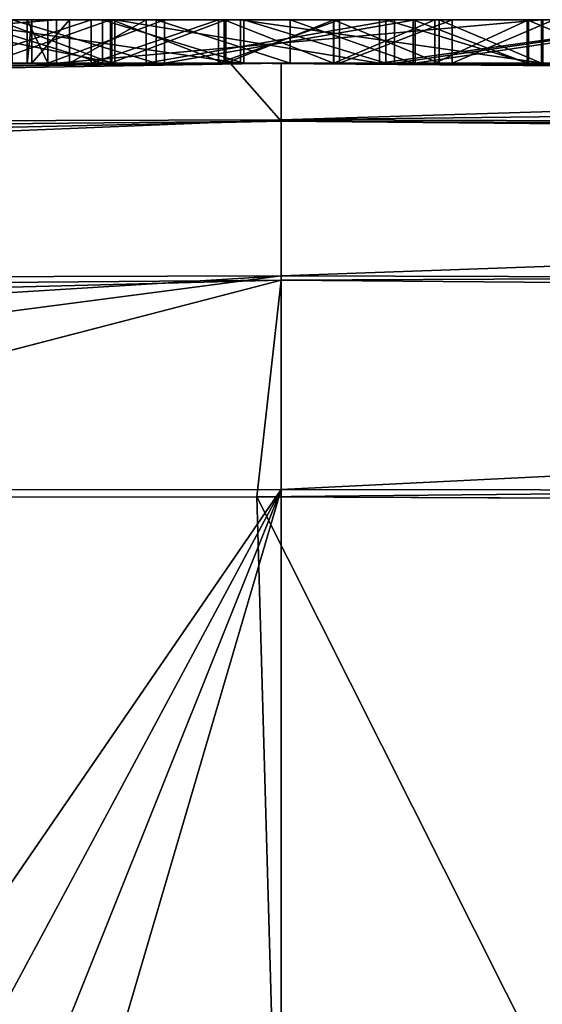
# Model space of a CAD drawing. Units: millimetres. Extents: x -24 to 24, y 0 to 144.
# Drawn here: x 0 to 0, y 143 to 144 of the extents above; entities that cross this region are included whole.
import ezdxf

# ---------------------------------------------------------------- set-up
doc = ezdxf.new("R2010")
doc.units = ezdxf.units.MM
doc.header["$LTSCALE"] = 65.185185
for name, color, linetype in [('182', 7, 'CONTINUOUS'), ('183', 7, 'CONTINUOUS'), ('36', 7, 'CONTINUOUS'), ('37', 7, 'CONTINUOUS'), ('41', 7, 'CONTINUOUS'), ('43', 7, 'CONTINUOUS'), ('49', 7, 'CONTINUOUS'), ('52', 7, 'CONTINUOUS'), ('65', 7, 'CONTINUOUS'), ('66', 7, 'CONTINUOUS'), ('67', 7, 'CONTINUOUS'), ('69', 7, 'CONTINUOUS'), ('70', 7, 'CONTINUOUS'), ('72', 7, 'CONTINUOUS'), ('82', 7, 'CONTINUOUS'), ('85', 7, 'CONTINUOUS')]:
    doc.layers.add(name, color=color, linetype=linetype)

msp = doc.modelspace()

# ---------------------------------------------------------------- linework, layer by layer
at = {"layer": '182', "linetype": 'Continuous'}
for points in [[(0, 143.2087, -18.1874), (-1.5576, 140.9388, -18.1648), (-1.8938, 143.2066, -18.0949), (0, 143.2087, -18.1874)], [(-1.5576, 140.9388, -18.1648), (0, 143.2087, -18.1874), (-1.0701, 141.2144, -18.193), (-1.5576, 140.9388, -18.1648)], [(-1.0701, 141.2144, -18.193), (0, 143.2087, -18.1874), (-0.754, 141.3261, -18.2058), (-1.0701, 141.2144, -18.193)], [(-0.754, 141.3261, -18.2058), (0, 143.2087, -18.1874), (-0.5372, 141.3798, -18.212), (-0.754, 141.3261, -18.2058)], [(0, 143.2087, -18.1874), (0, 141.4335, -18.2184), (-0.5372, 141.3798, -18.212), (0, 143.2087, -18.1874)]]:
    msp.add_3dface(points, dxfattribs=at)
at = {"layer": '183', "linetype": 'Continuous'}
for points in [[(-1.8463, 143.6979, -17.5978), (0, 143.7, -17.6875), (-4.672, 143.6209, -17.3524), (-1.8463, 143.6979, -17.5978)], [(0, 143.7, -17.6875), (0, 143.6346, -17.9347), (-4.672, 143.6209, -17.3524), (0, 143.7, -17.6875)], [(0, 143.6346, -17.9347), (0, 143.455, -18.1176), (-4.7161, 143.4411, -17.5295), (0, 143.6346, -17.9347)], [(0, 143.6346, -17.9347), (-4.7161, 143.4411, -17.5295), (-4.672, 143.6209, -17.3524), (0, 143.6346, -17.9347)], [(0, 143.455, -18.1176), (-4.1355, 143.1986, -17.7389), (-4.7161, 143.4411, -17.5295), (0, 143.455, -18.1176)], [(0, 143.455, -18.1176), (-1.8938, 143.2066, -18.0949), (-4.1355, 143.1986, -17.7389), (0, 143.455, -18.1176)], [(0, 143.455, -18.1176), (0, 143.2087, -18.1874), (-1.8938, 143.2066, -18.0949), (0, 143.455, -18.1176)]]:
    msp.add_3dface(points, dxfattribs=at)
at = {"layer": '36', "color": 8, "linetype": 'Continuous', "true_color": 0x646f7d}
for points in [[(-0.2589, 143.75, 3.9639), (-0.8945, 143.7495, 4.0597), (-0.3285, 143.7499, 4.3003), (-0.2589, 143.75, 3.9639)], [(-0.1915, 143.75, -2.367), (-0.4397, 143.7499, -2.2027), (-0.2689, 143.75, -1.4757), (-0.1915, 143.75, -2.367)], [(-0.2689, 143.75, -1.4757), (-0.4397, 143.7499, -2.2027), (-0.2925, 143.7499, -1.2822), (-0.2689, 143.75, -1.4757)], [(-0.4397, 143.7499, -2.2027), (-0.3911, 143.7499, -0.2189), (-0.2925, 143.7499, -1.2822), (-0.4397, 143.7499, -2.2027)], [(-0.3911, 143.7499, -0.2189), (-0.0468, 143.75, -0.0327), (-0.2436, 143.75, -0.8726), (-0.3911, 143.7499, -0.2189)], [(-0.2872, 143.7499, -1.078), (-0.3911, 143.7499, -0.2189), (-0.2436, 143.75, -0.8726), (-0.2872, 143.7499, -1.078)], [(-0.2925, 143.7499, -1.2822), (-0.3911, 143.7499, -0.2189), (-0.2872, 143.7499, -1.078), (-0.2925, 143.7499, -1.2822)], [(-0.2188, 143.75, 0.754), (-0.3709, 143.7499, 0.6866), (-0.3192, 143.7499, 1.8122), (-0.2188, 143.75, 0.754)], [(-0.368, 143.7499, -4.3281), (-0.2059, 143.75, -4.2717), (-0.3379, 143.7499, -4.6651), (-0.368, 143.7499, -4.3281)], [(-0.3379, 143.7499, -4.6651), (-0.2059, 143.75, -4.2717), (-0.1967, 143.75, -4.5898), (-0.3379, 143.7499, -4.6651)], [(-0.195, 143.75, 4.2504), (-0.2589, 143.75, 3.9639), (-0.3285, 143.7499, 4.3003), (-0.195, 143.75, 4.2504)], [(-0.3098, 143.7499, 3.3264), (-0.2188, 143.75, 0.754), (-0.3192, 143.7499, 1.8122), (-0.3098, 143.7499, 3.3264)], [(-0.1439, 143.75, 3.2637), (-0.2188, 143.75, 0.754), (-0.3098, 143.7499, 3.3264), (-0.1439, 143.75, 3.2637)], [(-0.1343, 143.75, -1.8255), (-0.1915, 143.75, -2.367), (-0.2689, 143.75, -1.4757), (-0.1343, 143.75, -1.8255)], [(0.3, 143.7499, 3.774), (-0.2589, 143.75, 3.9639), (0.3, 143.7499, 4.02), (0.3, 143.7499, 3.774)], [(0.3, 143.7499, 4.02), (-0.2589, 143.75, 3.9639), (0.1821, 143.75, 4.0823), (0.3, 143.7499, 4.02)], [(0.1821, 143.75, 4.0823), (-0.2589, 143.75, 3.9639), (0.0602, 143.75, 4.1415), (0.1821, 143.75, 4.0823)], [(0.0602, 143.75, 4.1415), (-0.2589, 143.75, 3.9639), (-0.0655, 143.75, 4.1975), (0.0602, 143.75, 4.1415)], [(-0.0655, 143.75, 4.1975), (-0.2589, 143.75, 3.9639), (-0.195, 143.75, 4.2504), (-0.0655, 143.75, 4.1975)], [(-0.2436, 143.75, -0.8726), (-0.0468, 143.75, -0.0327), (-0.1555, 143.75, -0.6825), (-0.2436, 143.75, -0.8726)], [(-0.0723, 143.75, 0.8261), (-0.2188, 143.75, 0.754), (-0.1439, 143.75, 3.2637), (-0.0723, 143.75, 0.8261)], [(-0.2059, 143.75, -4.2717), (-0.0431, 143.75, -4.2055), (-0.1967, 143.75, -4.5898), (-0.2059, 143.75, -4.2717)], [(-0.1967, 143.75, -4.5898), (-0.0431, 143.75, -4.2055), (-0.0638, 143.75, -4.5081), (-0.1967, 143.75, -4.5898)], [(0.1133, 143.75, -2.4656), (-0.1915, 143.75, -2.367), (-0.1343, 143.75, -1.8255), (0.1133, 143.75, -2.4656)], [(-0.1555, 143.75, -0.6825), (-0.0468, 143.75, -0.0327), (0.1308, 143.75, -0.4305), (-0.1555, 143.75, -0.6825)], [(0.0104, 143.75, 3.1912), (-0.0723, 143.75, 0.8261), (-0.1439, 143.75, 3.2637), (0.0104, 143.75, 3.1912)], [(0.1543, 143.75, -2.0321), (0.1133, 143.75, -2.4656), (-0.1343, 143.75, -1.8255), (0.1543, 143.75, -2.0321)], [(0.0674, 143.75, 0.9022), (-0.0723, 143.75, 0.8261), (0.0104, 143.75, 3.1912), (0.0674, 143.75, 0.9022)], [(-0.0638, 143.75, -4.5081), (-0.0431, 143.75, -4.2055), (0.0608, 143.75, -4.4199), (-0.0638, 143.75, -4.5081)], [(-0.0468, 143.75, -0.0327), (0.3018, 143.7499, 0.0413), (0.1308, 143.75, -0.4305), (-0.0468, 143.75, -0.0327)], [(-0.0431, 143.75, -4.2055), (0.1206, 143.75, -4.1296), (0.0608, 143.75, -4.4199), (-0.0431, 143.75, -4.2055)], [(0.1523, 143.75, 3.1076), (0.0674, 143.75, 0.9022), (0.0104, 143.75, 3.1912), (0.1523, 143.75, 3.1076)], [(0.0608, 143.75, -4.4199), (0.1206, 143.75, -4.1296), (0.1771, 143.75, -4.3252), (0.0608, 143.75, -4.4199)], [(0.1972, 143.75, 0.9836), (0.0674, 143.75, 0.9022), (0.1523, 143.75, 3.1076), (0.1972, 143.75, 0.9836)], [(0.4706, 143.7498, -2.4658), (0.1133, 143.75, -2.4656), (0.1543, 143.75, -2.0321), (0.4706, 143.7498, -2.4658)], [(0.1206, 143.75, -4.1296), (0.285, 143.7499, -4.044), (0.1771, 143.75, -4.3252), (0.1206, 143.75, -4.1296)], [(0.1308, 143.75, -0.4305), (0.3018, 143.7499, 0.0413), (0.4763, 143.7499, -0.3574), (0.1308, 143.75, -0.4305)], [(0.2836, 143.7499, 3.0128), (0.1972, 143.75, 0.9836), (0.1523, 143.75, 3.1076), (0.2836, 143.7499, 3.0128)], [(0.4909, 143.7498, -2.0779), (0.4706, 143.7498, -2.4658), (0.1543, 143.75, -2.0321), (0.4909, 143.7498, -2.0779)], [(0.285, 143.7499, -4.044), (0.285, 143.7499, -4.224), (0.1771, 143.75, -4.3252), (0.285, 143.7499, -4.044)], [(0.3143, 143.7499, 1.0717), (0.1972, 143.75, 0.9836), (0.2836, 143.7499, 3.0128), (0.3143, 143.7499, 1.0717)], [(0.4025, 143.7499, 2.9102), (0.3143, 143.7499, 1.0717), (0.2836, 143.7499, 3.0128), (0.4025, 143.7499, 2.9102)]]:
    msp.add_3dface(points, dxfattribs=at)
at = {"layer": '37', "linetype": 'Continuous'}
for points in [[(-6.0509, 140.7391, 60.9771), (0.0431, 140.6992, 61), (-0.965, 143.1995, 60.9994), (-6.0509, 140.7391, 60.9771)], [(-0.965, 143.1995, 60.9994), (0.0431, 140.6992, 61), (-0.028, 143.2003, 61), (-0.965, 143.1995, 60.9994)], [(0.0431, 140.6992, 61), (1.2281, 140.7013, 60.9991), (-0.028, 143.2003, 61), (0.0431, 140.6992, 61)], [(-0.028, 143.2003, 61), (1.2281, 140.7013, 60.9991), (6.2289, 143.1745, 60.9758), (-0.028, 143.2003, 61)]]:
    msp.add_3dface(points, dxfattribs=at)
at = {"layer": '41', "linetype": 'Continuous'}
for points in [[(0, 143.7, -17.6875), (-1.8463, 143.6979, -17.5978), (-0.0638, 143.7, -4.5081), (0, 143.7, -17.6875)], [(-0.0638, 143.7, -4.5081), (-1.8463, 143.6979, -17.5978), (-0.1967, 143.7, -4.5898), (-0.0638, 143.7, -4.5081)], [(-0.1967, 143.7, -4.5898), (-1.8463, 143.6979, -17.5978), (-0.3379, 143.6999, -4.6651), (-0.1967, 143.7, -4.5898)], [(-0.965, 143.6994, 60.4995), (-0.0586, 143.7, 60.5003), (-0.8634, 143.6995, 4.462), (-0.965, 143.6994, 60.4995)], [(-0.8945, 143.6995, 4.0597), (-0.2589, 143.7, 3.9639), (-0.7784, 143.6996, 3.4459), (-0.8945, 143.6995, 4.0597)], [(-0.8634, 143.6995, 4.462), (-0.0586, 143.7, 60.5003), (-0.7337, 143.6997, 4.4275), (-0.8634, 143.6995, 4.462)], [(-0.7784, 143.6996, 3.4459), (-0.2589, 143.7, 3.9639), (-0.6293, 143.6998, 3.4157), (-0.7784, 143.6996, 3.4459)], [(-0.7337, 143.6997, 4.4275), (-0.0586, 143.7, 60.5003), (-0.607, 143.6998, 4.3909), (-0.7337, 143.6997, 4.4275)], [(-0.6293, 143.6998, 3.4157), (-0.2589, 143.7, 3.9639), (-0.4847, 143.6999, 3.3797), (-0.6293, 143.6998, 3.4157)], [(-0.607, 143.6998, 4.3909), (-0.0586, 143.7, 60.5003), (-0.4658, 143.6999, 4.3469), (-0.607, 143.6998, 4.3909)], [(-0.4847, 143.6999, 3.3797), (-0.2589, 143.7, 3.9639), (-0.3098, 143.6999, 3.3264), (-0.4847, 143.6999, 3.3797)], [(-0.4658, 143.6999, 4.3469), (-0.0586, 143.7, 60.5003), (-0.3285, 143.6999, 4.3003), (-0.4658, 143.6999, 4.3469)], [(-0.1915, 143.7, -2.367), (-0.368, 143.6999, -4.3281), (-0.4397, 143.6999, -2.2027), (-0.1915, 143.7, -2.367)], [(-0.2188, 143.7, 0.754), (-0.0723, 143.7, 0.8261), (-0.3911, 143.6999, -0.2189), (-0.2188, 143.7, 0.754)], [(-0.3911, 143.6999, -0.2189), (-0.0723, 143.7, 0.8261), (-0.0468, 143.7, -0.0327), (-0.3911, 143.6999, -0.2189)], [(-0.3709, 143.6999, 0.6866), (-0.2188, 143.7, 0.754), (-0.3911, 143.6999, -0.2189), (-0.3709, 143.6999, 0.6866)], [(-0.2059, 143.7, -4.2717), (-0.368, 143.6999, -4.3281), (-0.1915, 143.7, -2.367), (-0.2059, 143.7, -4.2717)], [(-0.3285, 143.6999, 4.3003), (-0.0586, 143.7, 60.5003), (-0.195, 143.7, 4.2504), (-0.3285, 143.6999, 4.3003)], [(-0.3098, 143.6999, 3.3264), (-0.2589, 143.7, 3.9639), (-0.1439, 143.7, 3.2637), (-0.3098, 143.6999, 3.3264)], [(-0.2925, 143.6999, -1.2822), (-0.2872, 143.6999, -1.0779), (-0.2689, 143.7, -1.4757), (-0.2925, 143.6999, -1.2822)], [(-0.2872, 143.6999, -1.0779), (-0.2436, 143.7, -0.8726), (-0.2689, 143.7, -1.4757), (-0.2872, 143.6999, -1.0779)], [(-0.2436, 143.7, -0.8726), (-0.1555, 143.7, -0.6825), (-0.2689, 143.7, -1.4757), (-0.2436, 143.7, -0.8726)], [(-0.2689, 143.7, -1.4757), (-0.1555, 143.7, -0.6825), (-0.1342, 143.7, -1.8255), (-0.2689, 143.7, -1.4757)], [(-0.2589, 143.7, 3.9639), (0.3, 143.6999, 3.774), (-0.1439, 143.7, 3.2637), (-0.2589, 143.7, 3.9639)], [(-0.043, 143.7, -4.2055), (-0.2059, 143.7, -4.2717), (-0.1915, 143.7, -2.367), (-0.043, 143.7, -4.2055)], [(-0.195, 143.7, 4.2504), (-0.0586, 143.7, 60.5003), (-0.0655, 143.7, 4.1975), (-0.195, 143.7, 4.2504)], [(0.1133, 143.7, -2.4656), (-0.043, 143.7, -4.2055), (-0.1915, 143.7, -2.367), (0.1133, 143.7, -2.4656)], [(-0.1555, 143.7, -0.6825), (0.1308, 143.7, -0.4305), (-0.1342, 143.7, -1.8255), (-0.1555, 143.7, -0.6825)], [(-0.1439, 143.7, 3.2637), (0.3, 143.6999, 3.774), (0.0104, 143.7, 3.1912), (-0.1439, 143.7, 3.2637)], [(-0.1342, 143.7, -1.8255), (0.1308, 143.7, -0.4305), (0.1543, 143.7, -2.0321), (-0.1342, 143.7, -1.8255)], [(-0.0723, 143.7, 0.8261), (0.0674, 143.7, 0.9022), (-0.0468, 143.7, -0.0327), (-0.0723, 143.7, 0.8261)], [(-0.0655, 143.7, 4.1975), (-0.0586, 143.7, 60.5003), (0.0602, 143.7, 4.1415), (-0.0655, 143.7, 4.1975)], [(0.0608, 143.7, -4.4199), (0, 143.7, -17.6875), (-0.0638, 143.7, -4.5081), (0.0608, 143.7, -4.4199)], [(-0.0586, 143.7, 60.5003), (13.9048, 143.5792, 60.3792), (0.0602, 143.7, 4.1415), (-0.0586, 143.7, 60.5003)], [(0.0674, 143.7, 0.9022), (0.1972, 143.7, 0.9836), (-0.0468, 143.7, -0.0327), (0.0674, 143.7, 0.9022)], [(-0.0468, 143.7, -0.0327), (0.1972, 143.7, 0.9836), (0.3018, 143.6999, 0.0413), (-0.0468, 143.7, -0.0327)], [(0.1206, 143.7, -4.1296), (-0.043, 143.7, -4.2055), (0.1133, 143.7, -2.4656), (0.1206, 143.7, -4.1296)], [(2.0389, 143.6974, -17.5774), (0, 143.7, -17.6875), (1.8873, 143.6978, -1.7519), (2.0389, 143.6974, -17.5774)], [(0.285, 143.6999, -4.224), (0, 143.7, -17.6875), (0.1771, 143.7, -4.3252), (0.285, 143.6999, -4.224)], [(0, 143.7, -17.6875), (0.285, 143.6999, -4.224), (0.4706, 143.6998, -2.4658), (0, 143.7, -17.6875)], [(0.1771, 143.7, -4.3252), (0, 143.7, -17.6875), (0.0608, 143.7, -4.4199), (0.1771, 143.7, -4.3252)], [(1.326, 143.6989, -3.216), (0, 143.7, -17.6875), (1.3113, 143.6989, -3.3399), (1.326, 143.6989, -3.216)], [(0, 143.7, -17.6875), (1.326, 143.6989, -3.216), (1.6807, 143.6982, 0.5522), (0, 143.7, -17.6875)], [(1.3113, 143.6989, -3.3399), (0, 143.7, -17.6875), (1.2597, 143.699, -3.441), (1.3113, 143.6989, -3.3399)], [(1.2597, 143.699, -3.441), (0, 143.7, -17.6875), (1.1752, 143.6991, -3.5208), (1.2597, 143.699, -3.441)], [(1.1752, 143.6991, -3.5208), (0, 143.7, -17.6875), (1.0733, 143.6993, -3.5833), (1.1752, 143.6991, -3.5208)], [(1.0733, 143.6993, -3.5833), (0, 143.7, -17.6875), (0.9571, 143.6994, -3.6388), (1.0733, 143.6993, -3.5833)], [(0.9571, 143.6994, -3.6388), (0, 143.7, -17.6875), (0.828, 143.6996, -3.69), (0.9571, 143.6994, -3.6388)], [(0.828, 143.6996, -3.69), (0, 143.7, -17.6875), (0.828, 143.6996, -2.466), (0.828, 143.6996, -3.69)], [(0.828, 143.6996, -2.466), (0, 143.7, -17.6875), (0.4706, 143.6998, -2.4658), (0.828, 143.6996, -2.466)], [(1.8873, 143.6978, -1.7519), (0, 143.7, -17.6875), (1.8195, 143.6979, -1.3786), (1.8873, 143.6978, -1.7519)], [(1.8195, 143.6979, -1.3786), (0, 143.7, -17.6875), (1.791, 143.698, 0.575), (1.8195, 143.6979, -1.3786)], [(1.791, 143.698, 0.575), (0, 143.7, -17.6875), (1.6807, 143.6982, 0.5522), (1.791, 143.698, 0.575)], [(0.0104, 143.7, 3.1912), (0.3, 143.6999, 3.774), (0.1523, 143.7, 3.1076), (0.0104, 143.7, 3.1912)], [(0.0602, 143.7, 4.1415), (13.9048, 143.5792, 60.3792), (0.1821, 143.7, 4.0823), (0.0602, 143.7, 4.1415)], [(0.4706, 143.6998, -2.4658), (0.1206, 143.7, -4.1296), (0.1133, 143.7, -2.4656), (0.4706, 143.6998, -2.4658)], [(0.285, 143.6999, -4.044), (0.1206, 143.7, -4.1296), (0.4706, 143.6998, -2.4658), (0.285, 143.6999, -4.044)], [(0.1308, 143.7, -0.4305), (0.4763, 143.6999, -0.3574), (0.1543, 143.7, -2.0321), (0.1308, 143.7, -0.4305)], [(0.1523, 143.7, 3.1076), (0.3, 143.6999, 3.774), (0.2836, 143.6999, 3.0128), (0.1523, 143.7, 3.1076)], [(0.1543, 143.7, -2.0321), (0.4763, 143.6999, -0.3574), (0.4909, 143.6998, -2.0779), (0.1543, 143.7, -2.0321)], [(0.1821, 143.7, 4.0823), (13.9048, 143.5792, 60.3792), (0.3, 143.6999, 4.02), (0.1821, 143.7, 4.0823)], [(0.1972, 143.7, 0.9836), (0.3143, 143.6999, 1.0717), (0.3018, 143.6999, 0.0413), (0.1972, 143.7, 0.9836)], [(0.2836, 143.6999, 3.0128), (0.3, 143.6999, 3.774), (0.4025, 143.6999, 2.9102), (0.2836, 143.6999, 3.0128)], [(0.285, 143.6999, -4.224), (0.285, 143.6999, -4.044), (0.4706, 143.6998, -2.4658), (0.285, 143.6999, -4.224)], [(0.3, 143.6999, 4.02), (13.9048, 143.5792, 60.3792), (0.3, 143.6999, 3.774), (0.3, 143.6999, 4.02)], [(0.3, 143.6999, 3.774), (13.9048, 143.5792, 60.3792), (0.4025, 143.6999, 2.9102), (0.3, 143.6999, 3.774)]]:
    msp.add_3dface(points, dxfattribs=at)
at = {"layer": '43', "linetype": 'Continuous'}
for points in [[(2.0918, 143.2061, -18.0744), (0, 141.4335, -18.2184), (0, 143.2087, -18.1874), (2.0918, 143.2061, -18.0744)], [(0.6138, 141.3627, -18.2101), (0, 141.4335, -18.2184), (2.0918, 143.2061, -18.0744), (0.6138, 141.3627, -18.2101)]]:
    msp.add_3dface(points, dxfattribs=at)
at = {"layer": '49', "linetype": 'Continuous'}
for points in [[(0, 143.7, -17.6875), (2.0389, 143.6974, -17.5774), (0, 143.6346, -17.9347), (0, 143.7, -17.6875)], [(2.0389, 143.6974, -17.5774), (4.5241, 143.6872, -17.1347), (0, 143.6346, -17.9347), (2.0389, 143.6974, -17.5774)], [(4.5241, 143.6872, -17.1347), (4.6725, 143.6209, -17.3522), (0, 143.6346, -17.9347), (4.5241, 143.6872, -17.1347)], [(4.6725, 143.6209, -17.3522), (0, 143.455, -18.1176), (0, 143.6346, -17.9347), (4.6725, 143.6209, -17.3522)], [(4.7167, 143.4411, -17.5294), (0, 143.455, -18.1176), (4.6725, 143.6209, -17.3522), (4.7167, 143.4411, -17.5294)], [(4.7167, 143.4411, -17.5294), (0, 143.2087, -18.1874), (0, 143.455, -18.1176), (4.7167, 143.4411, -17.5294)], [(2.0918, 143.2061, -18.0744), (0, 143.2087, -18.1874), (4.7167, 143.4411, -17.5294), (2.0918, 143.2061, -18.0744)]]:
    msp.add_3dface(points, dxfattribs=at)
at = {"layer": '52', "linetype": 'Continuous'}
for points in [[(-0.0586, 143.7, 60.5003), (-13.9048, 143.5792, 60.3792), (-13.9079, 143.5123, 60.6289), (-0.0586, 143.7, 60.5003)], [(-0.0586, 143.7, 60.5003), (-13.9079, 143.5123, 60.6289), (0, 143.633, 60.75), (-0.0586, 143.7, 60.5003)], [(-0.0586, 143.7, 60.5003), (-0.965, 143.6994, 60.4995), (-13.9048, 143.5792, 60.3792), (-0.0586, 143.7, 60.5003)], [(13.9048, 143.5792, 60.3792), (-0.0586, 143.7, 60.5003), (0, 143.633, 60.75), (13.9048, 143.5792, 60.3792)], [(-13.9079, 143.5123, 60.6289), (-13.9079, 143.3291, 60.8121), (0, 143.633, 60.75), (-13.9079, 143.5123, 60.6289)], [(-13.9079, 143.3291, 60.8121), (0, 143.45, 60.933), (0, 143.633, 60.75), (-13.9079, 143.3291, 60.8121)], [(13.9048, 143.5792, 60.3792), (0, 143.633, 60.75), (13.9079, 143.5123, 60.6289), (13.9048, 143.5792, 60.3792)], [(0, 143.633, 60.75), (0, 143.45, 60.933), (13.9079, 143.5123, 60.6289), (0, 143.633, 60.75)], [(13.9079, 143.5123, 60.6289), (0, 143.45, 60.933), (13.9079, 143.3291, 60.8121), (13.9079, 143.5123, 60.6289)], [(-13.9079, 143.3291, 60.8121), (-13.9048, 143.0792, 60.8792), (0, 143.45, 60.933), (-13.9079, 143.3291, 60.8121)], [(-13.9048, 143.0792, 60.8792), (-0.965, 143.1995, 60.9994), (0, 143.45, 60.933), (-13.9048, 143.0792, 60.8792)], [(-0.965, 143.1995, 60.9994), (-0.028, 143.2003, 61), (0, 143.45, 60.933), (-0.965, 143.1995, 60.9994)], [(0, 143.45, 60.933), (-0.028, 143.2003, 61), (13.9079, 143.3291, 60.8121), (0, 143.45, 60.933)], [(-0.028, 143.2003, 61), (6.2289, 143.1745, 60.9758), (13.9079, 143.3291, 60.8121), (-0.028, 143.2003, 61)]]:
    msp.add_3dface(points, dxfattribs=at)
at = {"layer": '65', "linetype": 'Continuous'}
for points in [[(-0.8945, 143.7495, 4.0597), (-0.2589, 143.75, 3.9639), (-0.8945, 143.6995, 4.0597), (-0.8945, 143.7495, 4.0597)], [(-0.2589, 143.75, 3.9639), (-0.2589, 143.7, 3.9639), (-0.8945, 143.6995, 4.0597), (-0.2589, 143.75, 3.9639)], [(-0.2589, 143.75, 3.9639), (0.3, 143.7499, 3.774), (-0.2589, 143.7, 3.9639), (-0.2589, 143.75, 3.9639)], [(0.3, 143.7499, 3.774), (0.3, 143.6999, 3.774), (-0.2589, 143.7, 3.9639), (0.3, 143.7499, 3.774)]]:
    msp.add_3dface(points, dxfattribs=at)
at = {"layer": '66', "linetype": 'Continuous'}
for points in [[(0.3, 143.7499, 3.774), (0.3, 143.7499, 4.02), (0.3, 143.6999, 3.774), (0.3, 143.7499, 3.774)], [(0.3, 143.7499, 4.02), (0.3, 143.6999, 4.02), (0.3, 143.6999, 3.774), (0.3, 143.7499, 4.02)]]:
    msp.add_3dface(points, dxfattribs=at)
at = {"layer": '67', "linetype": 'Continuous'}
for points in [[(-0.195, 143.75, 4.2504), (-0.3285, 143.7499, 4.3003), (-0.195, 143.7, 4.2504), (-0.195, 143.75, 4.2504)], [(-0.3285, 143.7499, 4.3003), (-0.3285, 143.6999, 4.3003), (-0.195, 143.7, 4.2504), (-0.3285, 143.7499, 4.3003)], [(-0.0655, 143.75, 4.1975), (-0.195, 143.75, 4.2504), (-0.0655, 143.7, 4.1975), (-0.0655, 143.75, 4.1975)], [(-0.195, 143.75, 4.2504), (-0.195, 143.7, 4.2504), (-0.0655, 143.7, 4.1975), (-0.195, 143.75, 4.2504)], [(0.0602, 143.75, 4.1415), (-0.0655, 143.75, 4.1975), (0.0602, 143.7, 4.1415), (0.0602, 143.75, 4.1415)], [(-0.0655, 143.75, 4.1975), (-0.0655, 143.7, 4.1975), (0.0602, 143.7, 4.1415), (-0.0655, 143.75, 4.1975)], [(0.1821, 143.75, 4.0823), (0.0602, 143.75, 4.1415), (0.1821, 143.7, 4.0823), (0.1821, 143.75, 4.0823)], [(0.0602, 143.75, 4.1415), (0.0602, 143.7, 4.1415), (0.1821, 143.7, 4.0823), (0.0602, 143.75, 4.1415)], [(0.3, 143.7499, 4.02), (0.1821, 143.75, 4.0823), (0.3, 143.6999, 4.02), (0.3, 143.7499, 4.02)], [(0.1821, 143.75, 4.0823), (0.1821, 143.7, 4.0823), (0.3, 143.6999, 4.02), (0.1821, 143.75, 4.0823)]]:
    msp.add_3dface(points, dxfattribs=at)
at = {"layer": '69', "linetype": 'Continuous'}
for points in [[(0.285, 143.7499, -4.224), (0.285, 143.7499, -4.044), (0.285, 143.6999, -4.224), (0.285, 143.7499, -4.224)], [(0.285, 143.6999, -4.224), (0.285, 143.7499, -4.044), (0.285, 143.6999, -4.044), (0.285, 143.6999, -4.224)]]:
    msp.add_3dface(points, dxfattribs=at)
at = {"layer": '70', "linetype": 'Continuous'}
for points in [[(-0.3709, 143.7499, 0.6866), (-0.2188, 143.75, 0.754), (-0.3709, 143.6999, 0.6866), (-0.3709, 143.7499, 0.6866)], [(-0.2188, 143.75, 0.754), (-0.2188, 143.7, 0.754), (-0.3709, 143.6999, 0.6866), (-0.2188, 143.75, 0.754)], [(-0.2059, 143.75, -4.2717), (-0.368, 143.7499, -4.3281), (-0.2059, 143.7, -4.2717), (-0.2059, 143.75, -4.2717)], [(-0.368, 143.7499, -4.3281), (-0.368, 143.6999, -4.3281), (-0.2059, 143.7, -4.2717), (-0.368, 143.7499, -4.3281)], [(-0.1439, 143.75, 3.2637), (-0.3098, 143.7499, 3.3264), (-0.1439, 143.7, 3.2637), (-0.1439, 143.75, 3.2637)], [(-0.3098, 143.7499, 3.3264), (-0.3098, 143.6999, 3.3264), (-0.1439, 143.7, 3.2637), (-0.3098, 143.7499, 3.3264)], [(-0.2188, 143.75, 0.754), (-0.0723, 143.75, 0.8261), (-0.2188, 143.7, 0.754), (-0.2188, 143.75, 0.754)], [(-0.0723, 143.75, 0.8261), (-0.0723, 143.7, 0.8261), (-0.2188, 143.7, 0.754), (-0.0723, 143.75, 0.8261)], [(-0.0431, 143.75, -4.2055), (-0.2059, 143.75, -4.2717), (-0.043, 143.7, -4.2055), (-0.0431, 143.75, -4.2055)], [(-0.2059, 143.75, -4.2717), (-0.2059, 143.7, -4.2717), (-0.043, 143.7, -4.2055), (-0.2059, 143.75, -4.2717)], [(0.0104, 143.75, 3.1912), (-0.1439, 143.75, 3.2637), (0.0104, 143.7, 3.1912), (0.0104, 143.75, 3.1912)], [(-0.1439, 143.75, 3.2637), (-0.1439, 143.7, 3.2637), (0.0104, 143.7, 3.1912), (-0.1439, 143.75, 3.2637)], [(-0.0723, 143.75, 0.8261), (0.0674, 143.75, 0.9022), (-0.0723, 143.7, 0.8261), (-0.0723, 143.75, 0.8261)], [(0.0674, 143.75, 0.9022), (0.0674, 143.7, 0.9022), (-0.0723, 143.7, 0.8261), (0.0674, 143.75, 0.9022)], [(0.1206, 143.75, -4.1296), (-0.0431, 143.75, -4.2055), (0.1206, 143.7, -4.1296), (0.1206, 143.75, -4.1296)], [(-0.0431, 143.75, -4.2055), (-0.043, 143.7, -4.2055), (0.1206, 143.7, -4.1296), (-0.0431, 143.75, -4.2055)], [(0.1523, 143.75, 3.1076), (0.0104, 143.75, 3.1912), (0.1523, 143.7, 3.1076), (0.1523, 143.75, 3.1076)], [(0.0104, 143.75, 3.1912), (0.0104, 143.7, 3.1912), (0.1523, 143.7, 3.1076), (0.0104, 143.75, 3.1912)], [(0.0674, 143.75, 0.9022), (0.1972, 143.75, 0.9836), (0.0674, 143.7, 0.9022), (0.0674, 143.75, 0.9022)], [(0.1972, 143.75, 0.9836), (0.1972, 143.7, 0.9836), (0.0674, 143.7, 0.9022), (0.1972, 143.75, 0.9836)], [(0.285, 143.7499, -4.044), (0.1206, 143.75, -4.1296), (0.285, 143.6999, -4.044), (0.285, 143.7499, -4.044)], [(0.1206, 143.75, -4.1296), (0.1206, 143.7, -4.1296), (0.285, 143.6999, -4.044), (0.1206, 143.75, -4.1296)], [(0.2836, 143.7499, 3.0128), (0.1523, 143.75, 3.1076), (0.2836, 143.6999, 3.0128), (0.2836, 143.7499, 3.0128)], [(0.1523, 143.75, 3.1076), (0.1523, 143.7, 3.1076), (0.2836, 143.6999, 3.0128), (0.1523, 143.75, 3.1076)], [(0.1972, 143.75, 0.9836), (0.3143, 143.7499, 1.0717), (0.1972, 143.7, 0.9836), (0.1972, 143.75, 0.9836)], [(0.3143, 143.7499, 1.0717), (0.3143, 143.6999, 1.0717), (0.1972, 143.7, 0.9836), (0.3143, 143.7499, 1.0717)], [(0.4025, 143.7499, 2.9102), (0.2836, 143.7499, 3.0128), (0.4025, 143.6999, 2.9102), (0.4025, 143.7499, 2.9102)], [(0.2836, 143.7499, 3.0128), (0.2836, 143.6999, 3.0128), (0.4025, 143.6999, 2.9102), (0.2836, 143.7499, 3.0128)]]:
    msp.add_3dface(points, dxfattribs=at)
at = {"layer": '72', "linetype": 'Continuous'}
for points in [[(-0.3379, 143.7499, -4.6651), (-0.1967, 143.75, -4.5898), (-0.3379, 143.6999, -4.6651), (-0.3379, 143.7499, -4.6651)], [(-0.1967, 143.75, -4.5898), (-0.1967, 143.7, -4.5898), (-0.3379, 143.6999, -4.6651), (-0.1967, 143.75, -4.5898)], [(-0.1967, 143.75, -4.5898), (-0.0638, 143.75, -4.5081), (-0.1967, 143.7, -4.5898), (-0.1967, 143.75, -4.5898)], [(-0.0638, 143.75, -4.5081), (-0.0638, 143.7, -4.5081), (-0.1967, 143.7, -4.5898), (-0.0638, 143.75, -4.5081)], [(-0.0638, 143.75, -4.5081), (0.0608, 143.75, -4.4199), (-0.0638, 143.7, -4.5081), (-0.0638, 143.75, -4.5081)], [(0.0608, 143.75, -4.4199), (0.0608, 143.7, -4.4199), (-0.0638, 143.7, -4.5081), (0.0608, 143.75, -4.4199)], [(0.0608, 143.75, -4.4199), (0.1771, 143.75, -4.3252), (0.0608, 143.7, -4.4199), (0.0608, 143.75, -4.4199)], [(0.1771, 143.75, -4.3252), (0.1771, 143.7, -4.3252), (0.0608, 143.7, -4.4199), (0.1771, 143.75, -4.3252)], [(0.1771, 143.75, -4.3252), (0.285, 143.7499, -4.224), (0.1771, 143.7, -4.3252), (0.1771, 143.75, -4.3252)], [(0.285, 143.7499, -4.224), (0.285, 143.6999, -4.224), (0.1771, 143.7, -4.3252), (0.285, 143.7499, -4.224)]]:
    msp.add_3dface(points, dxfattribs=at)
at = {"layer": '82', "linetype": 'Continuous'}
for points in [[(-0.4397, 143.7499, -2.2027), (-0.1915, 143.75, -2.367), (-0.1915, 143.7, -2.367), (-0.4397, 143.7499, -2.2027)], [(-0.4397, 143.7499, -2.2027), (-0.1915, 143.7, -2.367), (-0.4397, 143.6999, -2.2027), (-0.4397, 143.7499, -2.2027)], [(-0.0468, 143.75, -0.0327), (-0.3911, 143.7499, -0.2189), (-0.0468, 143.7, -0.0327), (-0.0468, 143.75, -0.0327)], [(-0.3911, 143.7499, -0.2189), (-0.3911, 143.6999, -0.2189), (-0.0468, 143.7, -0.0327), (-0.3911, 143.7499, -0.2189)], [(-0.1915, 143.75, -2.367), (0.1133, 143.75, -2.4656), (0.1133, 143.7, -2.4656), (-0.1915, 143.75, -2.367)], [(-0.1915, 143.75, -2.367), (0.1133, 143.7, -2.4656), (-0.1915, 143.7, -2.367), (-0.1915, 143.75, -2.367)], [(0.3018, 143.7499, 0.0413), (-0.0468, 143.75, -0.0327), (0.3018, 143.6999, 0.0413), (0.3018, 143.7499, 0.0413)], [(-0.0468, 143.75, -0.0327), (-0.0468, 143.7, -0.0327), (0.3018, 143.6999, 0.0413), (-0.0468, 143.75, -0.0327)], [(0.1133, 143.75, -2.4656), (0.4706, 143.7498, -2.4658), (0.1133, 143.7, -2.4656), (0.1133, 143.75, -2.4656)], [(0.4706, 143.7498, -2.4658), (0.4706, 143.6998, -2.4658), (0.1133, 143.7, -2.4656), (0.4706, 143.7498, -2.4658)]]:
    msp.add_3dface(points, dxfattribs=at)
at = {"layer": '85', "linetype": 'Continuous'}
for points in [[(-0.2689, 143.75, -1.4757), (-0.2925, 143.7499, -1.2822), (-0.2689, 143.7, -1.4757), (-0.2689, 143.75, -1.4757)], [(-0.2925, 143.7499, -1.2822), (-0.2872, 143.7499, -1.078), (-0.2925, 143.6999, -1.2822), (-0.2925, 143.7499, -1.2822)], [(-0.2925, 143.7499, -1.2822), (-0.2925, 143.6999, -1.2822), (-0.2689, 143.7, -1.4757), (-0.2925, 143.7499, -1.2822)], [(-0.2872, 143.7499, -1.078), (-0.2872, 143.6999, -1.0779), (-0.2925, 143.6999, -1.2822), (-0.2872, 143.7499, -1.078)], [(-0.2872, 143.7499, -1.078), (-0.2436, 143.75, -0.8726), (-0.2872, 143.6999, -1.0779), (-0.2872, 143.7499, -1.078)], [(-0.2436, 143.75, -0.8726), (-0.2436, 143.7, -0.8726), (-0.2872, 143.6999, -1.0779), (-0.2436, 143.75, -0.8726)], [(-0.1343, 143.75, -1.8255), (-0.2689, 143.75, -1.4757), (-0.2689, 143.7, -1.4757), (-0.1343, 143.75, -1.8255)], [(-0.1343, 143.75, -1.8255), (-0.2689, 143.7, -1.4757), (-0.1342, 143.7, -1.8255), (-0.1343, 143.75, -1.8255)], [(-0.2436, 143.75, -0.8726), (-0.1555, 143.75, -0.6825), (-0.2436, 143.7, -0.8726), (-0.2436, 143.75, -0.8726)], [(-0.1555, 143.75, -0.6825), (-0.1555, 143.7, -0.6825), (-0.2436, 143.7, -0.8726), (-0.1555, 143.75, -0.6825)], [(-0.1555, 143.75, -0.6825), (0.1308, 143.75, -0.4305), (-0.1555, 143.7, -0.6825), (-0.1555, 143.75, -0.6825)], [(0.1308, 143.75, -0.4305), (0.1308, 143.7, -0.4305), (-0.1555, 143.7, -0.6825), (0.1308, 143.75, -0.4305)], [(0.1543, 143.75, -2.0321), (-0.1343, 143.75, -1.8255), (-0.1342, 143.7, -1.8255), (0.1543, 143.75, -2.0321)], [(0.1543, 143.75, -2.0321), (-0.1342, 143.7, -1.8255), (0.1543, 143.7, -2.0321), (0.1543, 143.75, -2.0321)], [(0.1308, 143.75, -0.4305), (0.4763, 143.7499, -0.3574), (0.1308, 143.7, -0.4305), (0.1308, 143.75, -0.4305)], [(0.4763, 143.7499, -0.3574), (0.4763, 143.6999, -0.3574), (0.1308, 143.7, -0.4305), (0.4763, 143.7499, -0.3574)], [(0.4909, 143.7498, -2.0779), (0.1543, 143.75, -2.0321), (0.1543, 143.7, -2.0321), (0.4909, 143.7498, -2.0779)], [(0.4909, 143.7498, -2.0779), (0.1543, 143.7, -2.0321), (0.4909, 143.6998, -2.0779), (0.4909, 143.7498, -2.0779)]]:
    msp.add_3dface(points, dxfattribs=at)

doc.saveas('drawing.dxf')
